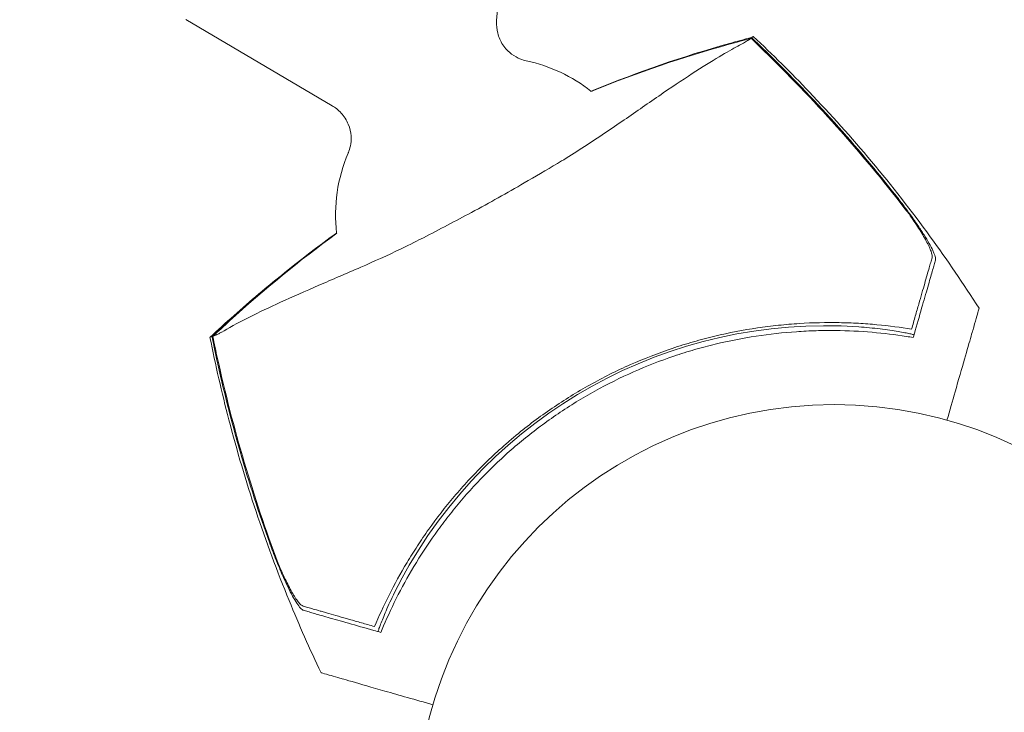
# Model space of a CAD drawing. Units: millimetres. Extents: x -9677 to 9198, y -7721 to 10867.
# Drawn here: x -2193 to -2068, y 7763 to 7851 of the extents above; entities that cross this region are included whole.
import ezdxf

# ---------------------------------------------------------------- set-up
doc = ezdxf.new("R2010")
doc.units = ezdxf.units.MM
doc.header["$LTSCALE"] = 20
doc.linetypes.add('HIDDEN', pattern=[9.525, 6.35, -3.175])
doc.layers.add('2d', color=230, linetype='Continuous')
doc.layers.add('AS-Free_Space_Hatch', color=31, linetype='HIDDEN')

msp = doc.modelspace()

# ---------------------------------------------------------------- hatches: boundary and pattern name
at = {"layer": 'AS-Free_Space_Hatch'}
h = msp.add_hatch(dxfattribs=at)
h.set_pattern_fill('ANSI31', color=256, scale=100)
h.set_pattern_definition([(274.8466, (1313.8, 4770.08), (316.365, 26.825), [])])
edge = h.paths.add_edge_path()
edge.add_arc((1313.8, 4770.08), 500, 0, 360)
edge = h.paths.add_edge_path()
edge.add_line((8543.8, 8048.62), (8043.12, 6651.31))
edge.add_ellipse((6160.34, 7325.96), major_axis=(-2000, 0), ratio=1, start_angle=135.88167, end_angle=160.28619, ccw=False)
edge.add_ellipse((5070.36, 8427.74), major_axis=(-3549.64, 0), ratio=1, start_angle=118.35697, end_angle=135.36203, ccw=False)
edge.add_line((6756.31, 5304.03), (6571.79, 4736.13))
edge.add_ellipse((5620.73, 5045.14), major_axis=(-1000, 0), ratio=1, start_angle=-18, end_angle=162, ccw=False)
edge.add_line((4669.67, 5354.16), (4861.06, 5943.2))
edge.add_ellipse((6784.7, 5318.17), major_axis=(-2022.63, 0), ratio=1, start_angle=308.80332, end_angle=342, ccw=False)
edge.add_ellipse((6457.19, 5725.46), major_axis=(-1500, 0), ratio=1, start_angle=296.98314, end_angle=308.80332, ccw=False)
edge.add_ellipse((5322.87, 7953.31), major_axis=(-1000, 0), ratio=1, start_angle=116.98314, end_angle=160.28619)
edge.add_line((6264.26, 7615.99), (6661.02, 8723.26))
edge.add_ellipse((7602.41, 8385.94), major_axis=(-1000, 0), ratio=1, start_angle=160.28619, end_angle=340.28619, ccw=False)
edge = h.paths.add_edge_path()
edge.add_line((-5683.85, 7547.21), (-4912.9, 6799.3))
edge.add_line((-4912.9, 6799.3), (-4600.6, 6799.3))
edge.add_ellipse((-4600.6, 5799.3), major_axis=(-1000, 0), ratio=1, start_angle=90, end_angle=270, ccw=False)
edge.add_line((-4600.6, 4799.3), (-4912.9, 4799.3))
edge.add_ellipse((-4912.9, 6799.3), major_axis=(-2000, 0), ratio=1, start_angle=45.86954, end_angle=90, ccw=False)
edge.add_line((-6305.49, 5363.79), (-7076.44, 6111.69))
edge.add_ellipse((-6380.15, 6829.45), major_axis=(-1000, 0), ratio=1, start_angle=-134.13046, end_angle=45.86954, ccw=False)
edge = h.paths.add_edge_path()
edge.add_arc((-6137.51, 698.77), 1000, 36, 126)
edge.add_line((-6725.29, 1507.79), (-8215.29, 425.24))
edge.add_arc((-7627.5, -383.77), 1000, 126, 216)
edge.add_line((-8436.52, -971.56), (-8191.94, -1308.19))
edge.add_arc((-7382.92, -720.4), 1000, 216, 306)
edge.add_line((-6795.14, -1529.42), (-5305.14, -446.88))
edge.add_arc((-5892.93, 362.14), 1000, 306, 396)
edge.add_line((-5083.91, 949.93), (-5328.49, 1286.56))

# ---------------------------------------------------------------- linework, layer by layer
at = {"layer": '2d', "lineweight": 0}
for p, q in [((-2132.58, 7850.45), (-2130.8, 7871.91)), ((-2153.43, 7839.64), (-2171.99, 7850.56))]:
    msp.add_line(p, q, dxfattribs=at)
msp.add_circle((-2089.79, 7748.71), 53, dxfattribs=at)
for centre, radius, start, end in [((-2133.01, 7825.78), 20, 51.7033, 77.9011), ((-2133.01, 7825.78), 20, 156.8989, 186.6178), ((-2090.84, 7750.61), 61.11, 86.0637, 151.9363)]:
    msp.add_arc(centre, radius, start, end, dxfattribs=at)
for points, knots in [([(-2128.82, 7845.33), (-2129.04, 7845.38), (-2129.31, 7845.45), (-2129.93, 7845.71), (-2130.3, 7845.9), (-2131.06, 7846.48), (-2131.47, 7846.88), (-2132.09, 7847.83), (-2132.32, 7848.35), (-2132.58, 7849.37), (-2132.61, 7849.87), (-2132.59, 7850.34), (-2132.58, 7850.39), (-2132.58, 7850.45)], [1.4598217, 1.4598217, 1.4598217, 1.4598217, 1.4935511, 1.4935511, 1.5272806, 1.5272806, 1.56101, 1.56101, 1.592017, 1.592017, 1.6241545, 1.6241545, 1.6284688, 1.6284688, 1.6284688, 1.6284688]), ([(-2100.32, 7848.19), (-2100.35, 7848.16), (-2100.39, 7848.14), (-2100.55, 7848.03), (-2100.71, 7847.93), (-2100.99, 7847.76), (-2101.07, 7847.71), (-2101.33, 7847.56), (-2101.54, 7847.45), (-2102.36, 7847.01), (-2103.11, 7846.59), (-2104.95, 7845.5), (-2106.06, 7844.83), (-2108.56, 7843.22), (-2109.95, 7842.29), (-2112.2, 7840.74), (-2112.98, 7840.21), (-2115.29, 7838.61), (-2116.89, 7837.49), (-2120.23, 7835.23), (-2121.96, 7834.09), (-2124.21, 7832.71), (-2124.48, 7832.55), (-2126.3, 7831.47), (-2127.72, 7830.63), (-2131.27, 7828.57), (-2133.45, 7827.34), (-2137.76, 7825.02), (-2139.82, 7823.94), (-2142.57, 7822.53), (-2143.48, 7822.06), (-2146.44, 7820.64), (-2148.16, 7819.87), (-2151.67, 7818.33), (-2153.46, 7817.57), (-2156.88, 7816.09), (-2158.5, 7815.38), (-2161.44, 7814.03), (-2162.74, 7813.41), (-2165.5, 7812.02), (-2166.72, 7811.34), (-2167.46, 7810.91), (-2167.48, 7810.9), (-2167.68, 7810.79), (-2167.79, 7810.73), (-2168.11, 7810.57), (-2168.27, 7810.49), (-2168.46, 7810.4), (-2168.52, 7810.38), (-2168.57, 7810.36)], [1.96028, 1.96028, 1.96028, 1.96028, 3.190186, 3.190186, 7.024886, 7.024886, 9.023491, 9.023491, 13.155827, 13.155827, 22.779664, 22.779664, 32.841369, 32.841369, 43.021175, 43.021175, 48.080083, 48.080083, 57.532706, 57.532706, 66.797315, 66.797315, 68.994725, 68.994725, 77.245867, 77.245867, 90.506301, 90.506301, 101.975519, 101.975519, 105.976675, 105.976675, 111.699793, 111.699793, 118.152363, 118.152363, 124.986527, 124.986527, 131.820078, 131.820078, 141.992223, 141.992223, 142.145333, 142.145333, 144.802533, 144.802533, 148.387893, 148.387893, 149.951129, 149.951129, 149.951129, 149.951129]), ([(-2100.03, 7848.43), (-2100.03, 7848.43), (-2100.03, 7848.43), (-2100.05, 7848.43), (-2100.08, 7848.41), (-2100.12, 7848.38), (-2100.16, 7848.36), (-2100.21, 7848.33), (-2100.27, 7848.29)], [271.498648, 271.498648, 271.498648, 271.498648, 272.229761, 272.229761, 275.216935, 275.216935, 275.216935, 277.665854, 277.665854, 277.665854, 277.665854]), ([(-2100.03, 7848.43), (-2097.6, 7846.15), (-2095.23, 7843.8), (-2090.21, 7838.53), (-2087.57, 7835.59), (-2082.45, 7829.46), (-2079.96, 7826.27), (-2075.43, 7820.05), (-2073.37, 7817.02), (-2071.4, 7813.94)], [0, 0, 0, 0, 10.004103, 10.004103, 21.847159, 21.847159, 33.967853, 33.967853, 44.950397, 44.950397, 44.950397, 44.950397]), ([(-2080.28, 7825.9), (-2083.03, 7829.49), (-2085.91, 7832.99), (-2091.9, 7839.76), (-2095.02, 7843.03), (-2098.25, 7846.2)], [0.01319017, 0.01319017, 0.01319017, 0.01319017, 0.02674724, 0.02674724, 0.04030431, 0.04030431, 0.04030431, 0.04030431]), ([(-2098.2, 7846.3), (-2095.29, 7843.46), (-2092.47, 7840.53), (-2087.03, 7834.48), (-2084.4, 7831.36), (-2081.89, 7828.16)], [0.00444781, 0.00444781, 0.00444781, 0.00444781, 0.01664825, 0.01664825, 0.02884868, 0.02884868, 0.02884868, 0.02884868]), ([(-2153.43, 7839.64), (-2153.06, 7839.43), (-2152.66, 7839.13), (-2151.93, 7838.31), (-2151.61, 7837.81), (-2151.19, 7836.78), (-2151.08, 7836.27), (-2151.01, 7835.31), (-2151.06, 7834.89), (-2151.2, 7834.19), (-2151.29, 7833.92), (-2151.39, 7833.67), (-2151.4, 7833.65), (-2151.41, 7833.62)], [4.6547165, 4.6547165, 4.6547165, 4.6547165, 4.6884459, 4.6884459, 4.7209654, 4.7209654, 4.7519001, 4.7519001, 4.7856295, 4.7856295, 4.8193589, 4.8193589, 4.8233636, 4.8233636, 4.8233636, 4.8233636]), ([(-2081.89, 7828.16), (-2081.55, 7827.74), (-2081.23, 7827.32), (-2080.6, 7826.47), (-2080.29, 7826.05), (-2079.84, 7825.43), (-2079.69, 7825.22), (-2079.41, 7824.81), (-2079.27, 7824.61), (-2078.87, 7824.01), (-2078.62, 7823.62), (-2078.15, 7822.88), (-2077.93, 7822.51), (-2077.55, 7821.84), (-2077.39, 7821.53), (-2077.2, 7821.11), (-2077.14, 7820.97), (-2077.04, 7820.73), (-2077.01, 7820.62), (-2076.95, 7820.41), (-2076.93, 7820.32), (-2076.92, 7820.16), (-2076.92, 7820.09), (-2076.94, 7820.04)], [0, 0, 0, 0, 0.00159552, 0.00159552, 0.00319103, 0.00319103, 0.00398879, 0.00398879, 0.00478655, 0.00478655, 0.00638206, 0.00638206, 0.00797758, 0.00797758, 0.0095731, 0.0095731, 0.01037086, 0.01037086, 0.01116861, 0.01116861, 0.01196637, 0.01196637, 0.01276413, 0.01276413, 0.01276413, 0.01276413]), ([(-2077.37, 7820.34), (-2077.32, 7820.52), (-2077.37, 7820.8), (-2077.56, 7821.35), (-2077.65, 7821.55), (-2077.85, 7821.99), (-2077.97, 7822.22), (-2078.24, 7822.72), (-2078.39, 7822.99), (-2078.71, 7823.53), (-2078.88, 7823.81), (-2079.25, 7824.38), (-2079.45, 7824.68), (-2079.86, 7825.29), (-2080.07, 7825.59), (-2080.28, 7825.9)], [0, 0, 0, 0, 0.002414744, 0.002414744, 0.003622115, 0.003622115, 0.004829487, 0.004829487, 0.006036859, 0.006036859, 0.007244231, 0.007244231, 0.008451603, 0.008451603, 0.009658974, 0.009658974, 0.009658974, 0.009658974]), ([(-2168.92, 7810.25), (-2166.93, 7812.11), (-2164.86, 7813.95), (-2160.56, 7817.6), (-2158.31, 7819.4), (-2154.98, 7821.93), (-2153.94, 7822.71), (-2152.88, 7823.47)], [0, 0, 0, 0, 8.533674, 8.533674, 17.279843, 17.279843, 21.210627, 21.210627, 21.210627, 21.210627]), ([(-2079.96, 7811.29), (-2079.8, 7811.86), (-2079.64, 7812.42), (-2079.34, 7813.48), (-2079.19, 7813.99), (-2078.77, 7815.44), (-2078.52, 7816.32), (-2078.19, 7817.47), (-2078.09, 7817.83), (-2077.9, 7818.49), (-2077.81, 7818.79), (-2077.66, 7819.31), (-2077.6, 7819.53), (-2077.48, 7819.96), (-2077.42, 7820.16), (-2077.37, 7820.34)], [-0.00089877, -0.00089877, -0.00089877, -0.00089877, 0.00172126, 0.00172126, 0.0043413, 0.0043413, 0.00958136, 0.00958136, 0.0122014, 0.0122014, 0.01482143, 0.01482143, 0.01744147, 0.01744147, 0.0200615, 0.0200615, 0.0200615, 0.0200615]), ([(-2076.94, 7820.04), (-2076.99, 7819.86), (-2077.04, 7819.67), (-2077.13, 7819.35), (-2077.16, 7819.25), (-2077.23, 7819.03), (-2077.26, 7818.91), (-2077.36, 7818.55), (-2077.44, 7818.27), (-2077.62, 7817.64), (-2077.72, 7817.29), (-2078.05, 7816.15), (-2078.3, 7815.28), (-2078.86, 7813.34), (-2079.16, 7812.27), (-2079.5, 7811.11)], [0.00707129, 0.00707129, 0.00707129, 0.00707129, 0.00975721, 0.00975721, 0.01110017, 0.01110017, 0.01244312, 0.01244312, 0.01512904, 0.01512904, 0.01781496, 0.01781496, 0.02318679, 0.02318679, 0.02855862, 0.02855862, 0.02855862, 0.02855862]), ([(-2075.47, 7799.74), (-2075.11, 7801), (-2074.77, 7802.19), (-2073.54, 7806.47), (-2072.85, 7808.89), (-2072.31, 7810.78), (-2072.24, 7811), (-2071.87, 7812.3), (-2071.63, 7813.14), (-2071.44, 7813.81), (-2071.4, 7813.93), (-2071.4, 7813.94), (-2071.4, 7813.94), (-2071.4, 7813.94)], [6.729792, 6.729792, 6.729792, 6.729792, 11.883672, 11.883672, 26.347967, 26.347967, 30.149599, 30.149599, 67.492722, 67.492722, 86.455243, 86.455243, 87.454554, 87.454554, 87.454554, 87.454554]), ([(-2148.06, 7773.54), (-2147.52, 7774.84), (-2146.91, 7776.18), (-2145.54, 7778.9), (-2144.78, 7780.28), (-2143.53, 7782.37), (-2143.09, 7783.07), (-2142.17, 7784.48), (-2141.69, 7785.19), (-2140.18, 7787.31), (-2139.11, 7788.69), (-2136.8, 7791.41), (-2135.58, 7792.74), (-2133.62, 7794.69), (-2132.94, 7795.33), (-2131.89, 7796.28), (-2131.54, 7796.59), (-2130.82, 7797.22), (-2130.46, 7797.53), (-2128.63, 7799.04), (-2127.11, 7800.18), (-2123.99, 7802.32), (-2122.39, 7803.31), (-2119.9, 7804.7), (-2119.06, 7805.14), (-2117.35, 7805.99), (-2116.49, 7806.4), (-2113.86, 7807.56), (-2112.09, 7808.24), (-2109.86, 7809), (-2109.41, 7809.14), (-2108.52, 7809.42), (-2108.07, 7809.55), (-2106.72, 7809.94), (-2105.82, 7810.18), (-2103.13, 7810.82), (-2101.32, 7811.17), (-2099.07, 7811.51), (-2098.62, 7811.57), (-2097.72, 7811.68), (-2097.28, 7811.73), (-2095.95, 7811.87), (-2095.07, 7811.95), (-2092.48, 7812.11), (-2090.8, 7812.14), (-2088.33, 7812.1), (-2087.51, 7812.07), (-2085.91, 7811.98), (-2085.12, 7811.92), (-2082.81, 7811.71), (-2081.34, 7811.51), (-2079.96, 7811.29)], [0.06748992, 0.06748992, 0.06748992, 0.06748992, 0.07316895, 0.07316895, 0.07884797, 0.07884797, 0.08168748, 0.08168748, 0.08452699, 0.08452699, 0.09020602, 0.09020602, 0.09588504, 0.09588504, 0.09872455, 0.09872455, 0.10014431, 0.10014431, 0.10156406, 0.10156406, 0.10724309, 0.10724309, 0.11292211, 0.11292211, 0.11576162, 0.11576162, 0.11860113, 0.11860113, 0.12428016, 0.12428016, 0.12569991, 0.12569991, 0.12711967, 0.12711967, 0.12995918, 0.12995918, 0.1356382, 0.1356382, 0.13705796, 0.13705796, 0.13847771, 0.13847771, 0.14131723, 0.14131723, 0.14699625, 0.14699625, 0.14983576, 0.14983576, 0.15267527, 0.15267527, 0.1583543, 0.1583543, 0.1583543, 0.1583543]), ([(-2086.64, 7811.58), (-2086.21, 7811.55), (-2085.76, 7811.51), (-2084.85, 7811.42), (-2084.4, 7811.38), (-2083.53, 7811.27), (-2083.11, 7811.21), (-2082.34, 7811.1), (-2081.99, 7811.05), (-2081.37, 7810.94), (-2081.08, 7810.89), (-2080.57, 7810.79), (-2080.35, 7810.74), (-2080, 7810.67), (-2079.86, 7810.63), (-2079.69, 7810.59), (-2079.65, 7810.57), (-2079.65, 7810.56), (-2079.65, 7810.56), (-2079.65, 7810.56), (-2079.65, 7810.56)], [32.119016, 32.119016, 32.119016, 32.119016, 33.428531, 33.428531, 34.764196, 34.764196, 36.09986, 36.09986, 37.435524, 37.435524, 38.757077, 38.757077, 40.07863, 40.07863, 41.400183, 41.400183, 42.721735, 42.721735, 42.721735, 42.733297, 42.733297, 42.733297, 42.733297]), ([(-2168.68, 7810.38), (-2168.8, 7810.31), (-2168.87, 7810.28), (-2168.92, 7810.25), (-2168.93, 7810.24), (-2168.93, 7810.24)], [93.444512, 93.444512, 93.444512, 93.444512, 98.274791, 98.274791, 100.286186, 100.286186, 100.286186, 100.286186]), ([(-2154.85, 7767.69), (-2156.28, 7770.7), (-2157.63, 7773.75), (-2160.42, 7780.56), (-2161.82, 7784.34), (-2164.37, 7792), (-2165.52, 7795.88), (-2167.44, 7803.25), (-2168.23, 7806.74), (-2168.93, 7810.24)], [0, 0, 0, 0, 10.003757, 10.003757, 22.094247, 22.094247, 34.223002, 34.223002, 44.953212, 44.953212, 44.953212, 44.953212]), ([(-2168.09, 7807.57), (-2168.21, 7808.11), (-2168.33, 7808.66), (-2168.52, 7809.6), (-2168.6, 7809.99), (-2168.68, 7810.38)], [53.448624, 53.448624, 53.448624, 53.448624, 55.126731, 55.126731, 56.314227, 56.314227, 56.314227, 56.314227]), ([(-2080.63, 7810.37), (-2082.03, 7810.58), (-2083.48, 7810.76), (-2086.48, 7811.02), (-2088.03, 7811.1), (-2090.43, 7811.12), (-2091.24, 7811.11), (-2092.89, 7811.07), (-2093.73, 7811.02), (-2096.26, 7810.85), (-2097.96, 7810.66), (-2101.39, 7810.14), (-2103.11, 7809.8), (-2105.72, 7809.17), (-2106.59, 7808.94), (-2108.35, 7808.43), (-2109.23, 7808.15), (-2111.84, 7807.27), (-2113.54, 7806.6), (-2116.88, 7805.13), (-2118.52, 7804.32), (-2120.12, 7803.43), (-2121.71, 7802.55), (-2123.27, 7801.59), (-2126.31, 7799.52), (-2127.77, 7798.43), (-2129.87, 7796.71), (-2130.56, 7796.13), (-2131.9, 7794.93), (-2132.55, 7794.32), (-2134.46, 7792.46), (-2135.67, 7791.17), (-2137.39, 7789.18), (-2137.94, 7788.5), (-2139.02, 7787.15), (-2139.53, 7786.47), (-2141.01, 7784.43), (-2141.92, 7783.06), (-2143.59, 7780.33), (-2144.36, 7778.96), (-2145.75, 7776.24), (-2146.37, 7774.91), (-2146.92, 7773.62)], [0.05966815, 0.05966815, 0.05966815, 0.05966815, 0.0651412, 0.0651412, 0.07061424, 0.07061424, 0.07335077, 0.07335077, 0.07608729, 0.07608729, 0.08156034, 0.08156034, 0.08703339, 0.08703339, 0.08976991, 0.08976991, 0.09250644, 0.09250644, 0.09797948, 0.09797948, 0.10345253, 0.10345253, 0.10345253, 0.10889446, 0.10889446, 0.11433638, 0.11433638, 0.11705734, 0.11705734, 0.1197783, 0.1197783, 0.12522023, 0.12522023, 0.12794119, 0.12794119, 0.13066215, 0.13066215, 0.13610407, 0.13610407, 0.14154599, 0.14154599, 0.14698792, 0.14698792, 0.14698792, 0.14698792]), ([(-2161.35, 7784.12), (-2162.73, 7787.94), (-2163.98, 7791.83), (-2166.23, 7799.65), (-2167.22, 7803.59), (-2168.09, 7807.57)], [0.01683326, 0.01683326, 0.01683326, 0.01683326, 0.02903503, 0.02903503, 0.0412368, 0.0412368, 0.0412368, 0.0412368]), ([(-2167.97, 7807.55), (-2167, 7803.13), (-2165.87, 7798.75), (-2163.31, 7790.08), (-2161.88, 7785.79), (-2160.28, 7781.56)], [0.00034646, 0.00034646, 0.00034646, 0.00034646, 0.01390433, 0.01390433, 0.0274622, 0.0274622, 0.0274622, 0.0274622]), ([(-2157.08, 7775.61), (-2157.19, 7775.64), (-2157.32, 7775.74), (-2157.6, 7776.05), (-2157.76, 7776.26), (-2158.1, 7776.78), (-2158.28, 7777.08), (-2158.65, 7777.76), (-2158.84, 7778.13), (-2159.23, 7778.92), (-2159.43, 7779.35), (-2159.82, 7780.23), (-2160.01, 7780.69), (-2160.4, 7781.63), (-2160.6, 7782.12), (-2160.98, 7783.11), (-2161.17, 7783.61), (-2161.35, 7784.12)], [0, 0, 0, 0, 0.00159546, 0.00159546, 0.00319093, 0.00319093, 0.00478639, 0.00478639, 0.00638186, 0.00638186, 0.00797732, 0.00797732, 0.00957279, 0.00957279, 0.01116825, 0.01116825, 0.01276372, 0.01276372, 0.01276372, 0.01276372]), ([(-2160.28, 7781.56), (-2159.99, 7780.85), (-2159.69, 7780.19), (-2159.25, 7779.27), (-2159.11, 7778.98), (-2158.82, 7778.41), (-2158.67, 7778.14), (-2158.4, 7777.66), (-2158.26, 7777.43), (-2158, 7777.02), (-2157.87, 7776.84), (-2157.63, 7776.54), (-2157.51, 7776.41), (-2157.3, 7776.23), (-2157.2, 7776.16), (-2157.12, 7776.14)], [0.00402629, 0.00402629, 0.00402629, 0.00402629, 0.006438858, 0.006438858, 0.007645141, 0.007645141, 0.008851425, 0.008851425, 0.010057709, 0.010057709, 0.011263993, 0.011263993, 0.012470277, 0.012470277, 0.01367656, 0.01367656, 0.01367656, 0.01367656]), ([(-2147.61, 7772.89), (-2147.61, 7772.89), (-2147.61, 7772.89), (-2147.61, 7772.89), (-2147.62, 7772.9), (-2147.61, 7772.94), (-2147.56, 7773.11), (-2147.52, 7773.24), (-2147.39, 7773.58), (-2147.32, 7773.79), (-2147.13, 7774.27), (-2147.02, 7774.55), (-2146.78, 7775.13), (-2146.64, 7775.46), (-2146.33, 7776.17), (-2146.16, 7776.56), (-2145.78, 7777.35), (-2145.58, 7777.76), (-2145.18, 7778.57), (-2144.97, 7778.97), (-2144.76, 7779.36)], [42.710173, 42.710173, 42.710173, 42.710173, 42.721735, 42.721735, 42.721735, 44.043288, 44.043288, 45.364841, 45.364841, 46.686393, 46.686393, 48.007946, 48.007946, 49.343611, 49.343611, 50.679275, 50.679275, 52.014939, 52.014939, 53.324454, 53.324454, 53.324454, 53.324454]), ([(-2157.12, 7776.14), (-2156.93, 7776.09), (-2156.73, 7776.03), (-2156.31, 7775.91), (-2156.09, 7775.84), (-2155.57, 7775.7), (-2155.27, 7775.61), (-2154.78, 7775.47), (-2154.61, 7775.42), (-2154.25, 7775.32), (-2154.06, 7775.26), (-2153.09, 7774.99), (-2152.22, 7774.73), (-2150.76, 7774.32), (-2150.25, 7774.17), (-2149.19, 7773.87), (-2148.63, 7773.71), (-2148.06, 7773.54)], [0.00809485, 0.00809485, 0.00809485, 0.00809485, 0.01071053, 0.01071053, 0.01332621, 0.01332621, 0.01594188, 0.01594188, 0.01724972, 0.01724972, 0.01855756, 0.01855756, 0.02378892, 0.02378892, 0.02640459, 0.02640459, 0.02902027, 0.02902027, 0.02902027, 0.02902027]), ([(-2148.15, 7773.05), (-2149.32, 7773.38), (-2150.38, 7773.69), (-2152.33, 7774.25), (-2153.2, 7774.5), (-2154.34, 7774.82), (-2154.69, 7774.92), (-2155.32, 7775.1), (-2155.6, 7775.18), (-2155.96, 7775.29), (-2156.07, 7775.32), (-2156.29, 7775.38), (-2156.62, 7775.48), (-2156.91, 7775.56), (-2157.08, 7775.61)], [0.00044761, 0.00044761, 0.00044761, 0.00044761, 0.00583385, 0.00583385, 0.0112201, 0.0112201, 0.01391322, 0.01391322, 0.01660634, 0.01660634, 0.0179529, 0.0179529, 0.01929947, 0.02199259, 0.02199259, 0.02199259, 0.02199259]), ([(-2154.85, 7767.69), (-2154.85, 7767.69), (-2154.82, 7767.68), (-2154.61, 7767.62), (-2154.29, 7767.53), (-2153.51, 7767.3), (-2153.14, 7767.2), (-2152.54, 7767.03), (-2152.36, 7766.97), (-2151.89, 7766.84), (-2151.55, 7766.74), (-2149.85, 7766.25), (-2148.42, 7765.84), (-2144.96, 7764.85), (-2142.91, 7764.26), (-2140.65, 7763.62)], [68.15053, 68.15053, 68.15053, 68.15053, 74.539557, 74.539557, 90.05801, 90.05801, 99.886322, 99.886322, 103.926784, 103.926784, 109.747848, 109.747848, 119.486262, 119.486262, 129.80372, 129.80372, 129.80372, 129.80372])]:
    msp.add_open_spline(points, degree=3, knots=knots, dxfattribs=at)
for points in [[(-2120.3, 7841.58), (-2114.71, 7843.85), (-2108.98, 7845.8), (-2103.11, 7847.44)], [(-2103.06, 7847.54), (-2108.92, 7845.9), (-2114.66, 7843.92), (-2120.28, 7841.61)], [(-2103.11, 7847.44), (-2102.18, 7847.69), (-2101.25, 7847.95), (-2100.32, 7848.19)], [(-2100.27, 7848.29), (-2101.2, 7848.05), (-2102.13, 7847.8), (-2103.06, 7847.54)], [(-2098.25, 7846.2), (-2098.94, 7846.86), (-2099.62, 7847.53), (-2100.32, 7848.19)], [(-2100.27, 7848.29), (-2099.59, 7847.65), (-2098.9, 7846.98), (-2098.2, 7846.3)], [(-2120.64, 7841.44), (-2120.53, 7841.48), (-2120.41, 7841.53), (-2120.3, 7841.58)], [(-2120.62, 7841.47), (-2120.51, 7841.52), (-2120.4, 7841.56), (-2120.28, 7841.61)], [(-2152.88, 7823.47), (-2157.65, 7820.02), (-2162.21, 7816.31), (-2166.56, 7812.34)], [(-2166.45, 7812.33), (-2162.11, 7816.29), (-2157.58, 7820.01), (-2152.84, 7823.46)], [(-2166.56, 7812.34), (-2167.29, 7811.68), (-2167.99, 7811.03), (-2168.68, 7810.38)], [(-2168.57, 7810.36), (-2167.87, 7811.02), (-2167.16, 7811.67), (-2166.45, 7812.33)], [(-2168.57, 7810.36), (-2168.38, 7809.43), (-2168.18, 7808.5), (-2167.97, 7807.55)], [(-2080.63, 7810.37), (-2080.34, 7810.32), (-2080.04, 7810.27), (-2079.75, 7810.22)], [(-2079.5, 7811.11), (-2079.58, 7810.82), (-2079.66, 7810.52), (-2079.75, 7810.22)], [(-2147.27, 7772.8), (-2147.57, 7772.88), (-2147.86, 7772.97), (-2148.15, 7773.05)], [(-2147.27, 7772.8), (-2147.16, 7773.07), (-2147.04, 7773.34), (-2146.92, 7773.62)]]:
    msp.add_open_spline(points, degree=3, dxfattribs=at)

doc.saveas('drawing.dxf')
